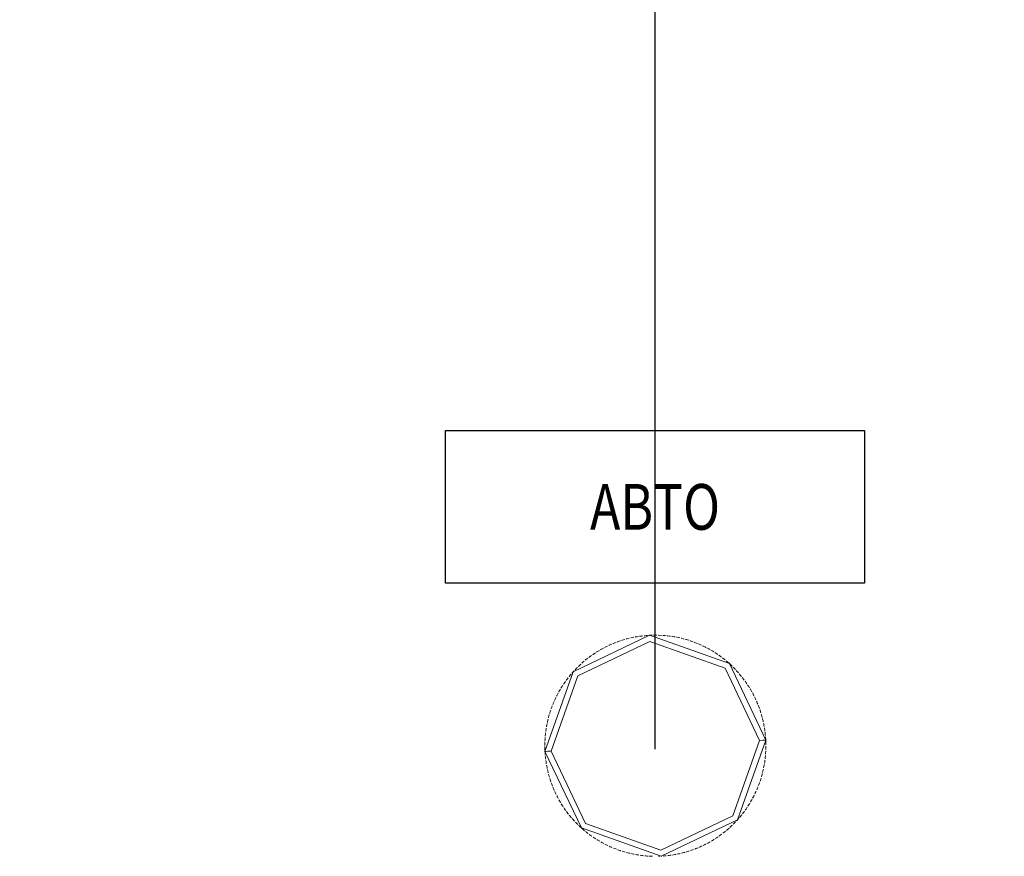
# Model space of a CAD drawing. Units: millimetres. Extents: x 2661 to 15062, y 0 to 420.
# Drawn here: x 10438 to 10464, y 301 to 323 of the extents above; entities that cross this region are included whole.
import ezdxf
from ezdxf.enums import TextEntityAlignment as Align

# ---------------------------------------------------------------- set-up
doc = ezdxf.new("R2010")
doc.units = ezdxf.units.MM
doc.layers.get('Defpoints').update_dxf_attribs({"color": 4})
doc.layers.add('EPLAN578', color=7, linetype='Continuous', lineweight=50)
doc.layers.add('РАЗМЕРЫ', color=3, linetype='Continuous', lineweight=25)
doc.styles.add('ISO', font='CS_Gost2304.shx', dxfattribs={"oblique": 15})
doc.styles.get("Standard").update_dxf_attribs({"font": 'arial.ttf'})
doc.styles.add('ГОСТ 2.304', font='isocpeur.ttf', dxfattribs={"width": 0.8, "oblique": 15})
doc.dimstyles.new('ISO-25', dxfattribs={"dimtxt": 2.5, "dimasz": 2.5, "dimexe": 1.25, "dimexo": 0.625, "dimtad": 1, "dimtxsty": 'Standard', "dimcen": 2.5, "dimadec": 0, "dimazin": 0, "dimtfac": 1, "dimtmove": 0, "dimatfit": 3, "dimfxl": 0, "dimarcsym": 0})

# ---------------------------------------------------------------- blocks, each defined once
blk = doc.blocks.new('*D338')
at = {"layer": 'Defpoints', "color": 0}
for p in [(10454.443, 385.63), (10489.443, 378.13), (10454.443, 303.162)]:
    blk.add_point(p, dxfattribs=at)
at = {"layer": 'РАЗМЕРЫ', "color": 0, "lineweight": -2}
for p, q in [((10454.443, 303.787), (10454.443, 386.88)), ((10489.443, 378.755), (10489.443, 386.88)), ((10486.943, 385.63), (10456.943, 385.63))]:
    blk.add_line(p, q, dxfattribs=at)
at = {"layer": 'РАЗМЕРЫ', "color": 0}
for points in [[(10456.943, 386.047), (10456.943, 385.214), (10454.443, 385.63)], [(10486.943, 385.214), (10486.943, 386.047), (10489.443, 385.63)]]:
    blk.add_solid(points, dxfattribs=at)
at = {"layer": 'РАЗМЕРЫ', "color": 0, "insert": (10471.943, 387.557), "char_height": 2.5, "attachment_point": 5, "style": 'ISO'}
blk.add_mtext('\\A1;175', dxfattribs=at)
blk = doc.blocks.new('*D339')
at = {"layer": 'Defpoints', "color": 0}
for p in [(10428.443, 385.63), (10454.443, 385.63), (10428.443, 291.05)]:
    blk.add_point(p, dxfattribs=at)
at = {"layer": 'РАЗМЕРЫ', "color": 0, "lineweight": -2}
for p, q in [((10428.443, 291.675), (10428.443, 386.88)), ((10454.443, 386.255), (10454.443, 386.88)), ((10451.943, 385.63), (10430.943, 385.63))]:
    blk.add_line(p, q, dxfattribs=at)
at = {"layer": 'РАЗМЕРЫ', "color": 0}
for points in [[(10430.943, 386.047), (10430.943, 385.214), (10428.443, 385.63)], [(10451.943, 385.214), (10451.943, 386.047), (10454.443, 385.63)]]:
    blk.add_solid(points, dxfattribs=at)
at = {"layer": 'РАЗМЕРЫ', "color": 0, "insert": (10441.443, 387.557), "char_height": 2.5, "attachment_point": 5, "style": 'ISO'}
blk.add_mtext('\\A1;130', dxfattribs=at)

msp = doc.modelspace()

# ---------------------------------------------------------------- linework, layer by layer
at = {"ltscale": 100}
msp.add_lwpolyline([(10448.9433, 312.1433), (10459.9433, 312.1433), (10459.9433, 308.1433), (10448.9433, 308.1433)], close=True, dxfattribs=at)
at = {"layer": 'EPLAN578', "color": 30, "linetype": 'Continuous', "lineweight": 0, "ltscale": 4}
for p, q in [((10453.6822, 306.6744), (10453.696, 306.6782)), ((10453.696, 306.6782), (10453.7352, 306.6885)), ((10453.7352, 306.6885), (10453.7675, 306.6965)), ((10453.8069, 306.7058), (10453.8139, 306.7074)), ((10453.8139, 306.7074), (10453.8535, 306.716)), ((10453.8535, 306.716), (10453.8861, 306.7227)), ((10453.9189, 306.729), (10453.9329, 306.7316)), ((10453.9329, 306.7316), (10453.9728, 306.7386)), ((10453.9728, 306.7386), (10454.0057, 306.7439)), ((10454.0387, 306.7489), (10454.0529, 306.7509)), ((10454.0529, 306.7509), (10454.093, 306.7561)), ((10454.093, 306.7561), (10454.1261, 306.7601)), ((10454.1593, 306.7636), (10454.1735, 306.765)), ((10454.1735, 306.765), (10454.2138, 306.7686)), ((10454.2138, 306.7686), (10454.2471, 306.7712)), ((10454.2946, 306.7742), (10454.3018, 306.7745)), ((10454.3351, 306.7761), (10454.3684, 306.7772)), ((10454.4017, 306.778), (10454.416, 306.7782)), ((10454.416, 306.7782), (10454.4565, 306.7784)), ((10454.4565, 306.7784), (10454.4899, 306.7782)), ((10454.5232, 306.7775), (10454.5375, 306.7772)), ((10454.5375, 306.7772), (10454.6113, 306.774)), ((10454.6445, 306.772), (10454.6588, 306.771)), ((10454.6588, 306.771), (10454.6992, 306.7679)), ((10454.6992, 306.7679), (10454.7324, 306.7648)), ((10454.7655, 306.7614), (10454.7798, 306.7598)), ((10454.7798, 306.7598), (10454.82, 306.755)), ((10454.82, 306.755), (10454.853, 306.7505)), ((10454.886, 306.7457), (10454.9001, 306.7436)), ((10454.9001, 306.7436), (10454.9401, 306.737)), ((10454.9401, 306.737), (10454.9729, 306.7312)), ((10455.0057, 306.725), (10455.0197, 306.7223)), ((10455.0197, 306.7223), (10455.0594, 306.7141)), ((10455.0594, 306.7141), (10455.0919, 306.7069)), ((10455.1244, 306.6993), (10455.1383, 306.696)), ((10455.1383, 306.696), (10455.1776, 306.6861)), ((10455.1776, 306.6861), (10455.2098, 306.6776)), ((10455.2419, 306.6687), (10455.2557, 306.6648)), ((10452.4166, 305.7132), (10454.3101, 306.6149)), ((10453.0235, 306.4023), (10453.0589, 306.422)), ((10453.0589, 306.422), (10453.0882, 306.4378)), ((10453.1177, 306.4533), (10453.1304, 306.4599)), ((10453.1304, 306.4599), (10453.1666, 306.4781)), ((10453.1666, 306.4781), (10453.1966, 306.4927)), ((10453.2267, 306.5069), (10453.2397, 306.513)), ((10453.2397, 306.513), (10453.2766, 306.5296)), ((10453.2766, 306.5296), (10453.3071, 306.543)), ((10453.3379, 306.5559), (10453.3511, 306.5614)), ((10453.3511, 306.5614), (10453.3886, 306.5765)), ((10453.3886, 306.5765), (10453.4197, 306.5886)), ((10453.451, 306.6002), (10453.4644, 306.6051)), ((10453.4644, 306.6051), (10453.5026, 306.6187)), ((10453.5026, 306.6187), (10453.5341, 306.6294)), ((10453.5658, 306.6398), (10453.5794, 306.6441)), ((10453.5794, 306.6441), (10453.6181, 306.656)), ((10453.6181, 306.656), (10453.6501, 306.6654)), ((10454.3101, 306.6149), (10456.2866, 305.9136)), ((10455.2557, 306.6648), (10455.2945, 306.6533)), ((10455.2945, 306.6533), (10455.3264, 306.6434)), ((10455.3581, 306.6332), (10455.3717, 306.6287)), ((10455.3717, 306.6287), (10455.41, 306.6156)), ((10455.41, 306.6156), (10455.4414, 306.6044)), ((10455.4727, 306.5928), (10455.486, 306.5877)), ((10455.486, 306.5877), (10455.5238, 306.573)), ((10455.5238, 306.573), (10455.5547, 306.5605)), ((10455.5854, 306.5477), (10455.5986, 306.5421)), ((10455.6357, 306.5258), (10455.666, 306.512)), ((10455.6962, 306.4979), (10455.7091, 306.4917)), ((10455.7091, 306.4917), (10455.7455, 306.4739)), ((10455.7455, 306.4739), (10455.7752, 306.4588)), ((10455.8048, 306.4435), (10455.8174, 306.4368)), ((10455.8174, 306.4368), (10455.853, 306.4174)), ((10455.853, 306.4174), (10455.8821, 306.4012)), ((10452.6226, 306.1287), (10452.6542, 306.1541)), ((10452.6542, 306.1541), (10452.6805, 306.1746)), ((10452.707, 306.1948), (10452.7184, 306.2034)), ((10452.7184, 306.2034), (10452.7511, 306.2273)), ((10452.7511, 306.2273), (10452.7782, 306.2467)), ((10452.8055, 306.2658), (10452.8173, 306.2739)), ((10452.8173, 306.2739), (10452.8509, 306.2965)), ((10452.8509, 306.2965), (10452.8788, 306.3147)), ((10452.9069, 306.3327), (10452.919, 306.3403)), ((10452.919, 306.3403), (10452.9536, 306.3614)), ((10452.9536, 306.3614), (10452.9822, 306.3785)), ((10453.0111, 306.3952), (10453.0235, 306.4023)), ((10455.911, 306.3845), (10455.9234, 306.3773)), ((10455.9234, 306.3773), (10455.9581, 306.3565)), ((10455.9581, 306.3565), (10455.9865, 306.339)), ((10456.0147, 306.3212), (10456.0267, 306.3135)), ((10456.0267, 306.3135), (10456.0606, 306.2913)), ((10456.0606, 306.2913), (10456.0882, 306.2726)), ((10456.1156, 306.2537), (10456.1273, 306.2454)), ((10456.1602, 306.2218), (10456.187, 306.202)), ((10456.2136, 306.1819), (10456.225, 306.1732)), ((10456.225, 306.1732), (10456.2568, 306.1482)), ((10452.355, 305.8817), (10452.3831, 305.9108)), ((10452.3831, 305.9108), (10452.4066, 305.9345)), ((10452.4304, 305.9578), (10452.4407, 305.9678)), ((10452.4407, 305.9678), (10452.4701, 305.9957)), ((10452.4701, 305.9957), (10452.4945, 306.0183)), ((10452.5193, 306.0407), (10452.53, 306.0502)), ((10452.53, 306.0502), (10452.5605, 306.0768)), ((10452.5605, 306.0768), (10452.5859, 306.0984)), ((10452.6115, 306.1197), (10452.6226, 306.1287)), ((10456.2568, 306.1482), (10456.2828, 306.1273)), ((10456.3085, 306.1061), (10456.3195, 306.0969)), ((10456.3195, 306.0969), (10456.3503, 306.0706)), ((10456.3503, 306.0706), (10456.3754, 306.0487)), ((10456.3754, 306.0487), (10456.3936, 306.0324)), ((10456.4108, 306.0168), (10456.4404, 305.9892)), ((10456.4404, 305.9892), (10456.4646, 305.9662)), ((10456.4884, 305.9429), (10456.4986, 305.9328)), ((10456.5271, 305.9041), (10456.5502, 305.8801)), ((10451.7153, 303.7367), (10452.4166, 305.7132)), ((10452.1204, 305.6031), (10452.1447, 305.6355)), ((10452.1447, 305.6355), (10452.1651, 305.6619)), ((10452.1857, 305.6881), (10452.1947, 305.6993)), ((10452.1947, 305.6993), (10452.2203, 305.7306)), ((10452.2203, 305.7306), (10452.2418, 305.7561)), ((10452.2635, 305.7814), (10452.2729, 305.7922)), ((10452.2729, 305.7922), (10452.2979, 305.8202)), ((10452.2999, 305.8224), (10452.3223, 305.847)), ((10452.3451, 305.8714), (10452.355, 305.8817)), ((10456.5731, 305.8558), (10456.5828, 305.8453)), ((10456.5828, 305.8453), (10456.6101, 305.8154)), ((10456.6101, 305.8154), (10456.6322, 305.7905)), ((10456.654, 305.7653), (10456.6633, 305.7544)), ((10456.6633, 305.7544), (10456.6893, 305.7233)), ((10456.6893, 305.7233), (10456.7104, 305.6975)), ((10456.7311, 305.6714), (10456.7399, 305.6601)), ((10456.7399, 305.6601), (10456.7646, 305.628)), ((10451.9768, 305.3898), (10451.9843, 305.402)), ((10451.9843, 305.402), (10452.0058, 305.4363)), ((10452.0058, 305.4363), (10452.0239, 305.4643)), ((10452.0423, 305.4921), (10452.0502, 305.504)), ((10452.0502, 305.504), (10452.0732, 305.5374)), ((10452.0732, 305.5374), (10452.0924, 305.5646)), ((10452.1119, 305.5916), (10452.1204, 305.6031)), ((10456.7646, 305.628), (10456.7846, 305.6013)), ((10456.8042, 305.5744), (10456.8125, 305.5627)), ((10456.8125, 305.5627), (10456.8358, 305.5296)), ((10456.8358, 305.5296), (10456.8547, 305.5021)), ((10456.8732, 305.4744), (10456.881, 305.4624)), ((10456.881, 305.4624), (10456.9029, 305.4283)), ((10456.9029, 305.4283), (10456.9205, 305.4001)), ((10451.8298, 305.1175), (10451.8442, 305.1475)), ((10451.859, 305.1774), (10451.8654, 305.1902)), ((10451.8654, 305.1902), (10451.884, 305.2262)), ((10451.884, 305.2262), (10451.8997, 305.2556)), ((10451.9157, 305.2848), (10451.9226, 305.2973)), ((10451.9226, 305.2973), (10451.9427, 305.3325)), ((10451.9427, 305.3325), (10451.9596, 305.3613)), ((10456.9379, 305.3716), (10456.9452, 305.3593)), ((10456.9452, 305.3593), (10456.9656, 305.3243)), ((10456.9656, 305.3243), (10456.9821, 305.2953)), ((10456.9982, 305.2662), (10457.005, 305.2536)), ((10457.005, 305.2536), (10457.024, 305.2178)), ((10457.024, 305.2178), (10457.0392, 305.1881)), ((10457.0541, 305.1583), (10457.0604, 305.1455)), ((10457.0604, 305.1455), (10457.0778, 305.1089)), ((10451.7214, 304.8557), (10451.7353, 304.8937)), ((10451.7353, 304.8937), (10451.7472, 304.9249)), ((10451.7594, 304.9559), (10451.7647, 304.9692)), ((10451.7647, 304.9692), (10451.7802, 305.0066)), ((10451.7802, 305.0066), (10451.7934, 305.0372)), ((10451.8069, 305.0677), (10451.8128, 305.0807)), ((10451.8128, 305.0807), (10451.8298, 305.1175)), ((10457.0778, 305.1089), (10457.0918, 305.0786)), ((10457.1054, 305.0482), (10457.1111, 305.0351)), ((10457.1111, 305.0351), (10457.127, 304.9979)), ((10457.127, 304.9979), (10457.1397, 304.967)), ((10457.1521, 304.9361), (10457.1573, 304.9227)), ((10457.1573, 304.9227), (10457.1716, 304.8849)), ((10457.1716, 304.8849), (10457.183, 304.8535)), ((10451.6456, 304.6099), (10451.6492, 304.6238)), ((10451.6492, 304.6238), (10451.6599, 304.6628)), ((10451.6599, 304.6628), (10451.6691, 304.6949)), ((10451.6787, 304.7268), (10451.6829, 304.7405)), ((10451.6829, 304.7405), (10451.6952, 304.7791)), ((10451.6952, 304.7791), (10451.7057, 304.8107)), ((10451.7166, 304.8422), (10451.7214, 304.8557)), ((10457.194, 304.8221), (10457.1986, 304.8085)), ((10457.1986, 304.8085), (10457.2113, 304.7701)), ((10457.2113, 304.7701), (10457.2214, 304.7383)), ((10457.2311, 304.7064), (10457.2351, 304.6927)), ((10457.2351, 304.6927), (10457.2462, 304.6537)), ((10457.2462, 304.6537), (10457.255, 304.6216)), ((10451.5942, 304.3726), (10451.5967, 304.3867)), ((10451.5967, 304.3867), (10451.6041, 304.4265)), ((10451.6041, 304.4265), (10451.6106, 304.4592)), ((10451.6174, 304.4918), (10451.6205, 304.5058)), ((10451.6205, 304.5058), (10451.6295, 304.5452)), ((10451.6295, 304.5452), (10451.6374, 304.5776)), ((10457.2633, 304.5893), (10457.2668, 304.5754)), ((10457.2668, 304.5754), (10457.2763, 304.536)), ((10457.2763, 304.536), (10457.2836, 304.5035)), ((10457.2906, 304.4709), (10457.2935, 304.4569)), ((10457.2935, 304.4569), (10457.3013, 304.4172)), ((10457.3013, 304.4172), (10457.3073, 304.3844)), ((10457.313, 304.3515), (10457.3153, 304.3374)), ((10451.5578, 304.0652), (10451.5602, 304.0985)), ((10451.5629, 304.1317), (10451.5642, 304.146)), ((10451.5642, 304.146), (10451.5682, 304.1863)), ((10451.5682, 304.1863), (10451.5719, 304.2194)), ((10451.576, 304.2525), (10451.577, 304.2596)), ((10451.577, 304.2596), (10451.5779, 304.2666)), ((10451.5779, 304.2666), (10451.5836, 304.3067)), ((10451.5836, 304.3067), (10451.5887, 304.3397)), ((10457.3214, 304.2974), (10457.326, 304.2644)), ((10457.3303, 304.2313), (10457.332, 304.2171)), ((10457.332, 304.2171), (10457.3364, 304.1769)), ((10457.3364, 304.1769), (10457.3397, 304.1437)), ((10457.3425, 304.1105), (10457.3436, 304.0962)), ((10457.3436, 304.0962), (10457.3468, 304.0487)), ((10451.5518, 303.8891), (10451.5519, 303.9034)), ((10451.5519, 303.9034), (10451.5525, 303.9439)), ((10451.5519, 303.8557), (10451.5524, 303.8224)), ((10451.5525, 303.9439), (10451.5535, 303.9772)), ((10451.5548, 304.0105), (10451.5552, 304.0177)), ((10451.5552, 304.0177), (10451.5559, 304.0319)), ((10451.5559, 304.0319), (10451.5578, 304.0652)), ((10456.487, 302.0437), (10457.1883, 304.0202)), ((10457.1883, 304.0202), (10457.2704, 304.0244)), ((10457.2704, 304.0244), (10457.3275, 304.0274)), ((10457.3275, 304.0274), (10457.3479, 304.0284)), ((10457.3468, 304.0487), (10457.3479, 304.0284)), ((10457.3479, 304.0284), (10457.3486, 304.0154)), ((10457.3486, 304.0154), (10457.3492, 304.0023)), ((10457.3497, 303.9892), (10457.3502, 303.9749)), ((10457.3502, 303.9749), (10457.3513, 303.9344)), ((10457.3511, 303.813), (10457.3516, 303.8463)), ((10457.3513, 303.9344), (10457.3517, 303.9011)), ((10457.3516, 303.8463), (10457.3518, 303.8678)), ((10451.5524, 303.8224), (10451.5532, 303.7891)), ((10451.5532, 303.7891), (10451.5539, 303.7676)), ((10451.5545, 303.7546), (10451.555, 303.7415)), ((10451.555, 303.7415), (10451.5557, 303.7284)), ((10451.5568, 303.7082), (10451.5581, 303.688)), ((10451.5581, 303.688), (10451.5611, 303.6464)), ((10451.564, 303.6132), (10451.5672, 303.58)), ((10451.5672, 303.58), (10451.5708, 303.5468)), ((10451.5761, 303.7295), (10451.6332, 303.7324)), ((10451.6332, 303.7324), (10451.7153, 303.7367)), ((10457.3317, 303.5375), (10457.3354, 303.5706)), ((10457.3354, 303.5706), (10457.3388, 303.6038)), ((10457.3388, 303.6038), (10457.3407, 303.6251)), ((10457.3434, 303.6584), (10457.3458, 303.6916)), ((10457.3458, 303.6916), (10457.3477, 303.7249)), ((10457.3477, 303.7249), (10457.3481, 303.732)), ((10457.3481, 303.732), (10457.3488, 303.7463)), ((10457.3501, 303.7796), (10457.3511, 303.813)), ((10451.5708, 303.5468), (10451.5734, 303.5255)), ((10451.5776, 303.4925), (10451.5822, 303.4595)), ((10451.5822, 303.4595), (10451.5872, 303.4265)), ((10451.5872, 303.4265), (10451.5907, 303.4053)), ((10451.5963, 303.3724), (10451.6023, 303.3397)), ((10451.6023, 303.3397), (10451.6087, 303.3069)), ((10457.2931, 303.2977), (10457.2996, 303.3304)), ((10457.2996, 303.3304), (10457.3057, 303.3632)), ((10457.3057, 303.3632), (10457.3094, 303.3843)), ((10457.3149, 303.4172), (10457.32, 303.4501)), ((10457.32, 303.4501), (10457.3247, 303.4831)), ((10457.3247, 303.4831), (10457.3276, 303.5044)), ((10451.6087, 303.3069), (10451.613, 303.2859)), ((10451.62, 303.2533), (10451.6274, 303.2208)), ((10451.6274, 303.2208), (10451.6351, 303.1884)), ((10451.6351, 303.1884), (10451.6403, 303.1676)), ((10451.6486, 303.1353), (10451.6574, 303.1031)), ((10451.6574, 303.1031), (10451.6665, 303.071)), ((10451.6665, 303.071), (10451.6725, 303.0504)), ((10457.2345, 303.062), (10457.2437, 303.094)), ((10457.2437, 303.094), (10457.2525, 303.1262)), ((10457.2525, 303.1262), (10457.258, 303.1469)), ((10457.2663, 303.1792), (10457.2741, 303.2116)), ((10457.2741, 303.2116), (10457.2816, 303.2441)), ((10457.2816, 303.2441), (10457.2862, 303.2651)), ((10451.6822, 303.0185), (10451.6923, 302.9868)), ((10451.6923, 302.9868), (10451.7027, 302.9551)), ((10451.7027, 302.9551), (10451.7096, 302.9348)), ((10451.7207, 302.9033), (10451.732, 302.872)), ((10451.732, 302.872), (10451.7438, 302.8408)), ((10451.7438, 302.8408), (10451.7515, 302.8208)), ((10457.1362, 302.7811), (10457.1442, 302.801)), ((10457.1564, 302.832), (10457.1683, 302.8631)), ((10457.1683, 302.8631), (10457.1798, 302.8944)), ((10457.1798, 302.8944), (10457.187, 302.9146)), ((10457.1979, 302.9462), (10457.2084, 302.9778)), ((10457.2084, 302.9778), (10457.2186, 303.0095)), ((10457.2186, 303.0095), (10457.2249, 303.03)), ((10451.7639, 302.7898), (10451.7766, 302.759)), ((10451.7766, 302.759), (10451.7896, 302.7283)), ((10451.7896, 302.7283), (10451.7982, 302.7086)), ((10451.8118, 302.6782), (10451.8258, 302.6479)), ((10451.8258, 302.6479), (10451.8401, 302.6178)), ((10451.8401, 302.6178), (10451.8495, 302.5985)), ((10451.8644, 302.5687), (10451.8796, 302.539)), ((10451.8796, 302.539), (10451.8952, 302.5096)), ((10457.0196, 302.5307), (10457.0349, 302.5603)), ((10457.0349, 302.5603), (10457.0446, 302.5794)), ((10457.0594, 302.6093), (10457.0738, 302.6394)), ((10457.0738, 302.6394), (10457.0879, 302.6696)), ((10457.0879, 302.6696), (10457.0967, 302.6892)), ((10457.1102, 302.7196), (10457.1234, 302.7503)), ((10457.1234, 302.7503), (10457.1362, 302.7811)), ((10451.8952, 302.5096), (10451.902, 302.497)), ((10451.9215, 302.4615), (10451.938, 302.4325)), ((10451.938, 302.4325), (10451.9548, 302.4037)), ((10451.9548, 302.4037), (10451.9657, 302.3853)), ((10451.9831, 302.3568), (10452.0007, 302.3285)), ((10452.0007, 302.3285), (10452.0187, 302.3004)), ((10452.0187, 302.3004), (10452.0305, 302.2825)), ((10456.8798, 302.2925), (10456.8978, 302.3205)), ((10456.8978, 302.3205), (10456.9156, 302.3488)), ((10456.9156, 302.3488), (10456.9268, 302.367)), ((10456.944, 302.3956), (10456.9609, 302.4243)), ((10456.9609, 302.4243), (10456.9775, 302.4533)), ((10456.9775, 302.4533), (10456.9879, 302.472)), ((10457.0039, 302.5013), (10457.0196, 302.5307)), ((10452.049, 302.2547), (10452.0678, 302.2272)), ((10452.0678, 302.2272), (10452.0869, 302.1999)), ((10452.0869, 302.1999), (10452.0994, 302.1825)), ((10452.1191, 302.1556), (10452.139, 302.1288)), ((10452.139, 302.1288), (10452.1593, 302.1024)), ((10452.1593, 302.1024), (10452.1725, 302.0855)), ((10452.1933, 302.0594), (10452.2143, 302.0335)), ((10452.2143, 302.0335), (10452.2357, 302.0079)), ((10454.5936, 301.1419), (10456.487, 302.0437)), ((10456.6618, 302.0007), (10456.6833, 302.0263)), ((10456.6833, 302.0263), (10456.7044, 302.052)), ((10456.7044, 302.052), (10456.7179, 302.0687)), ((10456.7385, 302.0949), (10456.7589, 302.1213)), ((10456.7589, 302.1213), (10456.7789, 302.148)), ((10456.7789, 302.148), (10456.7917, 302.1652)), ((10456.8112, 302.1922), (10456.8304, 302.2195)), ((10456.8304, 302.2195), (10456.8494, 302.2469)), ((10456.8494, 302.2469), (10456.8614, 302.2647)), ((10452.2357, 302.0079), (10452.2496, 301.9916)), ((10452.2714, 301.9664), (10452.2935, 301.9415)), ((10452.2935, 301.9415), (10452.3159, 301.9168)), ((10452.3159, 301.9168), (10452.3305, 301.901)), ((10452.3534, 301.8768), (10452.3765, 301.8528)), ((10452.3765, 301.8528), (10452.4, 301.8291)), ((10452.439, 301.7906), (10452.4632, 301.7676)), ((10452.4632, 301.7676), (10452.4876, 301.7449)), ((10452.6171, 301.8432), (10454.5936, 301.1419)), ((10456.4091, 301.7385), (10456.4336, 301.7612)), ((10456.4336, 301.7612), (10456.4578, 301.7841)), ((10456.4578, 301.7841), (10456.4732, 301.799)), ((10456.497, 301.8224), (10456.5205, 301.846)), ((10456.5205, 301.846), (10456.5437, 301.8699)), ((10456.5437, 301.8699), (10456.5585, 301.8855)), ((10456.5813, 301.9098), (10456.6038, 301.9344)), ((10456.6038, 301.9344), (10456.6058, 301.9366)), ((10456.626, 301.9593), (10456.6401, 301.9754)), ((10452.4876, 301.7449), (10452.51, 301.7245)), ((10452.5282, 301.7082), (10452.5533, 301.6862)), ((10452.5533, 301.6862), (10452.5786, 301.6645)), ((10452.5786, 301.6645), (10452.5951, 301.6507)), ((10452.6208, 301.6295), (10452.6468, 301.6086)), ((10452.6468, 301.6086), (10452.673, 301.588)), ((10452.673, 301.588), (10452.6843, 301.5793)), ((10452.7166, 301.5548), (10452.7434, 301.5351)), ((10452.7434, 301.5351), (10452.7705, 301.5156)), ((10452.7705, 301.5156), (10452.788, 301.5032)), ((10456.1254, 301.5101), (10456.1526, 301.5295)), ((10456.1526, 301.5295), (10456.1795, 301.5492)), ((10456.1795, 301.5492), (10456.1966, 301.5621)), ((10456.2232, 301.5823), (10456.2494, 301.6028)), ((10456.2494, 301.6028), (10456.2755, 301.6236)), ((10456.2755, 301.6236), (10456.2866, 301.6326)), ((10456.2866, 301.6326), (10456.2921, 301.6372)), ((10456.3178, 301.6585), (10456.3432, 301.6801)), ((10456.3432, 301.6801), (10456.3683, 301.7019)), ((10456.3683, 301.7019), (10456.379, 301.7114)), ((10456.379, 301.7114), (10456.3844, 301.7162)), ((10452.8154, 301.4842), (10452.843, 301.4656)), ((10452.843, 301.4656), (10452.8709, 301.4472)), ((10452.8709, 301.4472), (10452.8889, 301.4356)), ((10452.9171, 301.4178), (10452.9455, 301.4003)), ((10452.9455, 301.4003), (10452.9741, 301.3832)), ((10452.9741, 301.3832), (10452.9926, 301.3723)), ((10453.0215, 301.3557), (10453.0506, 301.3394)), ((10453.0506, 301.3394), (10453.0799, 301.3235)), ((10453.0799, 301.3235), (10453.0988, 301.3134)), ((10453.1284, 301.298), (10453.1581, 301.283)), ((10453.1581, 301.283), (10453.1881, 301.2683)), ((10453.1881, 301.2683), (10453.2074, 301.259)), ((10453.2376, 301.2448), (10453.268, 301.2311)), ((10455.6574, 301.2409), (10455.6769, 301.2499)), ((10455.707, 301.2642), (10455.737, 301.2788)), ((10455.737, 301.2788), (10455.7668, 301.2937)), ((10455.7668, 301.2937), (10455.7859, 301.3035)), ((10455.8154, 301.319), (10455.8448, 301.3349)), ((10455.8448, 301.3349), (10455.8739, 301.351)), ((10455.8739, 301.351), (10455.8864, 301.3581)), ((10455.9214, 301.3784), (10455.95, 301.3954)), ((10455.95, 301.3954), (10455.9785, 301.4128)), ((10455.9785, 301.4128), (10455.9967, 301.4242)), ((10456.0248, 301.4421), (10456.0527, 301.4603)), ((10456.0527, 301.4603), (10456.0804, 301.4789)), ((10456.0804, 301.4789), (10456.0981, 301.491)), ((10453.268, 301.2311), (10453.2985, 301.2176)), ((10453.2985, 301.2176), (10453.3116, 301.212)), ((10453.349, 301.1963), (10453.3799, 301.1838)), ((10453.3799, 301.1838), (10453.4109, 301.1717)), ((10453.4109, 301.1717), (10453.431, 301.164)), ((10453.4622, 301.1525), (10453.4936, 301.1413)), ((10453.4936, 301.1413), (10453.5252, 301.1305)), ((10453.5252, 301.1305), (10453.5387, 301.1259)), ((10453.5387, 301.1259), (10453.5455, 301.1237)), ((10453.5773, 301.1134), (10453.6091, 301.1036)), ((10453.6091, 301.1036), (10453.6411, 301.0941)), ((10453.6411, 301.0941), (10453.6617, 301.0881)), ((10453.6938, 301.0792), (10453.726, 301.0707)), ((10453.726, 301.0707), (10453.7584, 301.0626)), ((10453.7584, 301.0626), (10453.7792, 301.0575)), ((10453.8117, 301.05), (10453.8442, 301.0428)), ((10453.8442, 301.0428), (10453.8769, 301.036)), ((10453.8769, 301.036), (10453.8979, 301.0318)), ((10453.9307, 301.0256), (10453.9635, 301.0198)), ((10453.9635, 301.0198), (10453.9964, 301.0144)), ((10453.9964, 301.0144), (10454.0176, 301.0111)), ((10454.0506, 301.0063), (10454.0837, 301.0019)), ((10454.0837, 301.0019), (10454.1168, 300.9978)), ((10454.1168, 300.9978), (10454.1381, 300.9954)), ((10454.1712, 300.992), (10454.2044, 300.989)), ((10454.2044, 300.989), (10454.2377, 300.9863)), ((10454.2377, 300.9863), (10454.2591, 300.9848)), ((10454.6565, 300.9857), (10454.6898, 300.9882)), ((10454.6898, 300.9882), (10454.723, 300.9911)), ((10454.723, 300.9911), (10454.7372, 300.9925)), ((10454.7775, 300.9968), (10454.8106, 301.0007)), ((10454.8106, 301.0007), (10454.8437, 301.005)), ((10454.8437, 301.005), (10454.8649, 301.008)), ((10454.8979, 301.0129), (10454.9308, 301.0183)), ((10454.9308, 301.0183), (10454.9636, 301.0239)), ((10454.9636, 301.0239), (10454.9847, 301.0278)), ((10455.0175, 301.0341), (10455.0501, 301.0408)), ((10455.0501, 301.0408), (10455.0827, 301.0479)), ((10455.0827, 301.0479), (10455.1036, 301.0526)), ((10455.1361, 301.0603), (10455.1684, 301.0684)), ((10455.1684, 301.0684), (10455.2007, 301.0768)), ((10455.2007, 301.0768), (10455.2214, 301.0824)), ((10455.2535, 301.0914), (10455.2855, 301.1008)), ((10455.2855, 301.1008), (10455.3174, 301.1106)), ((10455.3174, 301.1106), (10455.3378, 301.1171)), ((10455.3695, 301.1275), (10455.4011, 301.1382)), ((10455.4011, 301.1382), (10455.4325, 301.1493)), ((10455.4325, 301.1493), (10455.4527, 301.1566)), ((10455.4839, 301.1683), (10455.515, 301.1803)), ((10455.515, 301.1803), (10455.5459, 301.1927)), ((10455.5459, 301.1927), (10455.5592, 301.1982)), ((10455.5965, 301.2139), (10455.627, 301.2272)), ((10455.627, 301.2272), (10455.6574, 301.2409)), ((10454.2924, 300.9828), (10454.3257, 300.9812)), ((10454.3257, 300.9812), (10454.359, 300.9799)), ((10454.359, 300.9799), (10454.3804, 300.9793)), ((10454.5352, 300.9796), (10454.5685, 300.9808)), ((10454.609, 300.9827), (10454.6233, 300.9835))]:
    msp.add_line(p, q, dxfattribs=at)
for points in [[(10452.2999, 305.8224), (10452.2979, 305.8202), (10454.3018, 306.7745)], [(10454.3018, 306.7745), (10454.2875, 306.7738), (10454.2946, 306.7742)], [(10456.3936, 306.0324), (10454.3018, 306.7745), (10454.3351, 306.7761)], [(10455.5986, 306.5421), (10455.6051, 306.5392), (10455.6357, 306.5258)], [(10456.1273, 306.2454), (10456.1332, 306.2413), (10456.1602, 306.2218)], [(10456.2866, 305.9136), (10457.1883, 304.0202), (10457.1883, 304.0202)], [(10457.3479, 304.0284), (10456.3936, 306.0324), (10456.4108, 306.0168)], [(10456.4986, 305.9328), (10456.5037, 305.9278), (10456.5271, 305.9041)], [(10452.2979, 305.8202), (10451.5557, 303.7284), (10452.51, 301.7245)], [(10457.3153, 304.3374), (10457.3164, 304.3304), (10457.3214, 304.2974)], [(10457.3479, 304.0284), (10456.6058, 301.9366), (10456.626, 301.9593)], [(10451.5568, 303.7082), (10451.5557, 303.7284), (10451.5761, 303.7295)], [(10452.6171, 301.8432), (10451.7153, 303.7367), (10451.7153, 303.7367)], [(10452.4, 301.8291), (10452.405, 301.824), (10452.4152, 301.8139)], [(10454.609, 300.9827), (10454.6018, 300.9823), (10456.6058, 301.9366)], [(10452.5282, 301.7082), (10452.51, 301.7245), (10454.6018, 300.9823)]]:
    msp.add_lwpolyline(points, dxfattribs=at)

# ---------------------------------------------------------------- texts
at = {"linetype": 'Continuous', "ltscale": 100, "style": 'ГОСТ 2.304', "oblique": 8, "width": 0.8}
msp.add_text('АВТО', height=1.2, dxfattribs=at).set_placement((10454.4433, 310.1433), align=Align.MIDDLE_CENTER)

# ---------------------------------------------------------------- dimensions: what is measured, and where the dimension line sits
at = {"layer": 'РАЗМЕРЫ'}
for base, p1, p2, picture, middle in [((10428.4433, 385.6303), (10454.4433, 385.6303), (10428.4433, 291.0503), '*D339', (10441.4433, 387.5571)), ((10454.4433, 385.6303), (10489.4433, 378.1303), (10454.4433, 303.1622), '*D338', (10471.9433, 387.5571))]:
    dim = msp.add_linear_dim(base=base, p1=p1, p2=p2, dimstyle='ISO-25', override={"dimscale": 1, "dimlfac": 5, "dimtxsty": 'ISO', "dimsah": 1, "dimtolj": 1}, dxfattribs=at)
    dim.commit()
    dim.dimension.update_dxf_attribs({"geometry": picture, "text_midpoint": middle})

doc.saveas('drawing.dxf')
